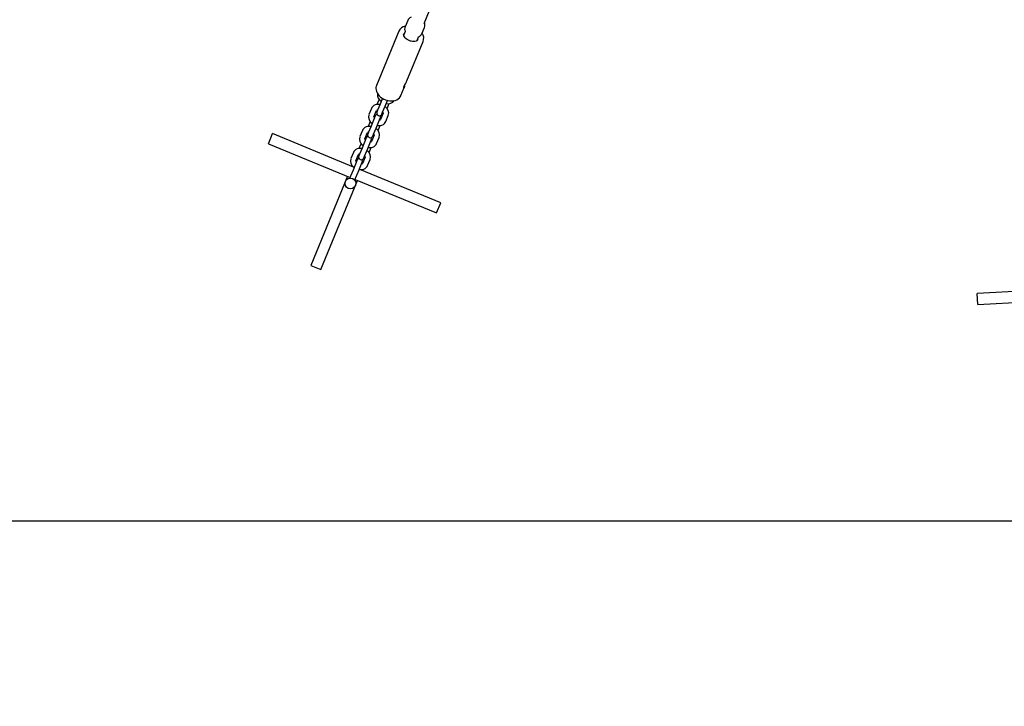
# Model space of a CAD drawing. Units: millimetres. Extents: x -7871 to 5356, y -3068 to 6850.
# Drawn here: x -3271 to -2188, y -1150 to -395 of the extents above; entities that cross this region are included whole.
import ezdxf

# ---------------------------------------------------------------- set-up
doc = ezdxf.new("R2010")
doc.units = ezdxf.units.MM
doc.header["$LTSCALE"] = 120
doc.header["$PDSIZE"] = -1
doc.linetypes.add('SLD-Сплошная', pattern=[0])
doc.styles.get("Standard").update_dxf_attribs({"font": 'ariali.ttf', "height": 300})
doc.dimstyles.new('Стиль 150', dxfattribs={"dimtxt": 150, "dimasz": 150, "dimexe": 50, "dimexo": 0, "dimgap": 50, "dimtad": 1, "dimdec": 0, "dimdsep": 32, "dimtxsty": 'Standard', "dimcen": 150, "dimclrd": 256, "dimclre": 256, "dimadec": 0, "dimazin": 0, "dimtfac": 1, "dimtdec": 0, "dimtmove": 0, "dimatfit": 3, "dimfxl": 0, "dimlwd": -1, "dimarcsym": 0})

# ---------------------------------------------------------------- blocks, each defined once
blk = doc.blocks.new('*D33')
at = {"lineweight": -2}
for p, q in [((5355.7, 3399.7), (5355.7, -3068.3)), ((-6268.5, 2033.2), (-6268.5, -3068.3))]:
    blk.add_line(p, q, dxfattribs=at)
blk.add_line((-6118.5, -3018.3), (5205.7, -3018.3))
for points in [[(-6118.5, -2993.3), (-6118.5, -3043.3), (-6268.5, -3018.3)], [(5205.7, -2993.3), (5205.7, -3043.3), (5355.7, -3018.3)]]:
    blk.add_solid(points)
at = {"layer": 'Defpoints', "color": 0}
for p in [(5355.7, 3399.7), (-6268.5, 2033.2), (5355.7, -3018.3)]:
    blk.add_point(p, dxfattribs=at)
at = {"color": 0, "insert": (-456.4, -2815.1), "char_height": 300, "attachment_point": 5}
blk.add_mtext('11700', dxfattribs=at)
blk = doc.blocks.new('*D34')
at = {"lineweight": -2}
for p, q in [((-2214.6, 6301.5), (-7520.7, 6301.5)), ((-1222.5, -2356.6), (-7520.7, -2356.6))]:
    blk.add_line(p, q, dxfattribs=at)
blk.add_line((-7470.7, -2206.6), (-7470.7, 6151.5))
for points in [[(-7495.7, 6151.5), (-7445.7, 6151.5), (-7470.7, 6301.5)], [(-7495.7, -2206.6), (-7445.7, -2206.6), (-7470.7, -2356.6)]]:
    blk.add_solid(points)
at = {"layer": 'Defpoints', "color": 0}
for p in [(-7470.7, 6301.5), (-2214.6, 6301.5), (-1222.5, -2356.6)]:
    blk.add_point(p, dxfattribs=at)
at = {"color": 0, "insert": (-7673.9, 1972.4), "char_height": 300, "attachment_point": 5, "rotation": 90}
blk.add_mtext('8750', dxfattribs=at)
blk = doc.blocks.new('*D36')
at = {"lineweight": -2}
for p, q in [((-2218.6, 4800.8), (-6709.2, 4800.8)), ((-1191.8, -946.6), (-6709.2, -946.6))]:
    blk.add_line(p, q, dxfattribs=at)
blk.add_line((-6659.2, -796.6), (-6659.2, 4650.8))
for points in [[(-6684.2, 4650.8), (-6634.2, 4650.8), (-6659.2, 4800.8)], [(-6684.2, -796.6), (-6634.2, -796.6), (-6659.2, -946.6)]]:
    blk.add_solid(points)
at = {"layer": 'Defpoints', "color": 0}
for p in [(-6659.2, 4800.8), (-2218.6, 4800.8), (-1191.8, -946.6)]:
    blk.add_point(p, dxfattribs=at)
at = {"color": 0, "insert": (-6862.4, 1828.5), "char_height": 300, "attachment_point": 5, "rotation": 90}
blk.add_mtext('5750', dxfattribs=at)

msp = doc.modelspace()

# ---------------------------------------------------------------- linework, layer by layer
at = {"color": 7, "linetype": 'SLD-Сплошная', "lineweight": 25}
for p, q in [((-2825.8, -398.7), (-2789.1, -309.6)), ((-2843.9, -395.5), (-2846.8, -402.4)), ((-2853.7, -407.4), (-2878.3, -467.1)), ((-2853.7, -407.4), (-2853.7, -407.3)), ((-2846.7, -407.6), (-2848.3, -411.4)), ((-2828.3, -410), (-2825.4, -403.1)), ((-2844.8, -461.9), (-2826.9, -418.5)), ((-2833.5, -417.5), (-2831.9, -413.6)), ((-2826.9, -418.5), (-2827, -418.7)), ((-2878.2, -467), (-2878.3, -467.1)), ((-2851.5, -478.1), (-2847.8, -469.2)), ((-2875.4, -482.3), (-2877.7, -487.9)), ((-2874.2, -487.4), (-2877, -494.3)), ((-2871.6, -481.1), (-2874.2, -487.4)), ((-2868.7, -489.7), (-2866.1, -483.4)), ((-2866.6, -492.5), (-2864.3, -486.9)), ((-2851.6, -478.3), (-2851.5, -478.1)), ((-2883.8, -492.3), (-2886.6, -499.1)), ((-2881.1, -501.4), (-2878.2, -494.5)), ((-2877, -494.3), (-2877.8, -496.2)), ((-2870.8, -497.6), (-2873.7, -504.4)), ((-2872.3, -498.4), (-2871.5, -496.5)), ((-2871.5, -496.5), (-2868.7, -489.7)), ((-2885.3, -506.5), (-2887.6, -512.1)), ((-2879.6, -500.5), (-2884.2, -511.6)), ((-2878.6, -513.9), (-2874.1, -502.8)), ((-2868.1, -506.7), (-2865.3, -499.9)), ((-2893.7, -516.4), (-2896.6, -523.3)), ((-2891, -525.6), (-2888.2, -518.7)), ((-2887, -518.5), (-2887.8, -520.4)), ((-2884.2, -511.6), (-2887, -518.5)), ((-2881.4, -520.7), (-2878.6, -513.9)), ((-2876.5, -516.7), (-2874.2, -511.1)), ((-2997.1, -531.1), (-2992.6, -520)), ((-2903.6, -556.7), (-2992.6, -520)), ((-2895.3, -530.7), (-2897.6, -536.3)), ((-2889.6, -524.7), (-2894.1, -535.8)), ((-2888.6, -538.1), (-2884, -527)), ((-2880.8, -521.8), (-2883.6, -528.6)), ((-2882.2, -522.6), (-2881.4, -520.7)), ((-2878.1, -530.9), (-2875.2, -524.1)), ((-2997.1, -531.1), (-2907.4, -568.1)), ((-2903.7, -540.6), (-2906.5, -547.5)), ((-2894.1, -535.8), (-2897, -542.6)), ((-2891.4, -544.9), (-2888.6, -538.1)), ((-2886.5, -540.9), (-2884.2, -535.3)), ((-2899.5, -548.9), (-2904.1, -560)), ((-2901, -549.8), (-2898.1, -542.9)), ((-2898.5, -562.3), (-2894, -551.2)), ((-2897, -542.6), (-2897.7, -544.5)), ((-2890.8, -546), (-2893.6, -552.8)), ((-2892.2, -546.8), (-2891.4, -544.9)), ((-2888, -555.1), (-2885.2, -548.3)), ((-2904.1, -560), (-2906.9, -566.8)), ((-2905.2, -554.9), (-2905.6, -555.8)), ((-2901.4, -569.1), (-2898.5, -562.3)), ((-2807.6, -596.2), (-2896.7, -559.5)), ((-2894.5, -560.4), (-2894.2, -559.5)), ((-2910.2, -566.9), (-2950.6, -665)), ((-2939.5, -669.5), (-2899.1, -571.5)), ((-2906.9, -566.8), (-2907.7, -568.7)), ((-2907.7, -568.7), (-2907.7, -568.8)), ((-2902.2, -571), (-2901.4, -569.1)), ((-2902.2, -571.1), (-2902.2, -571)), ((-2901.9, -570.4), (-2812.2, -607.3)), ((-2812.2, -607.3), (-2807.6, -596.2)), ((-2950.6, -665), (-2939.5, -669.5)), ((-2121.5, -690.6), (-2217.6, -695.9)), ((-2216.9, -707.9), (-2217.6, -695.9)), ((-2216.9, -707.9), (-2120.1, -702.5))]:
    msp.add_line(p, q, dxfattribs=at)
at = {"color": 7, "linetype": 'SLD-Сплошная', "lineweight": 25, "flags": 128}
for points in [[(-2840.8, -418.1), (-2841.6, -417.9), (-2843.1, -417.2), (-2844.5, -416.4), (-2845.7, -415.5), (-2846.7, -414.5), (-2847.5, -413.5), (-2848, -412.4), (-2848.3, -411.5), (-2848.4, -410.6), (-2848.2, -409.9), (-2848.1, -409.7)], [(-2832.5, -416.2), (-2832.6, -416.5), (-2833.1, -417.2), (-2833.8, -417.7), (-2834.7, -418.1), (-2835.9, -418.5), (-2837.2, -418.6), (-2838.7, -418.6), (-2840.2, -418.3), (-2840.8, -418.1)], [(-2847.5, -468), (-2847.6, -468.6), (-2847.7, -469.1), (-2847.9, -469.4), (-2848, -469.6), (-2848.1, -469.6), (-2848.2, -469.5), (-2848.2, -469.2), (-2848.1, -468.7), (-2847.9, -468.2), (-2847.7, -467.5), (-2847.3, -466.8), (-2846.9, -466.1), (-2846.5, -465.3), (-2846, -464.5), (-2845.6, -463.6), (-2845.1, -462.7), (-2844.8, -461.9)], [(-2878.2, -466.9), (-2878.3, -467.2), (-2878.8, -468.7), (-2878.9, -470.3), (-2878.7, -471.9), (-2878.3, -473.6), (-2877.5, -475.2), (-2876.5, -476.8), (-2875.2, -478.3), (-2873.7, -479.7), (-2872, -481), (-2870.1, -482), (-2868.2, -482.8), (-2866.9, -483.2)], [(-2847.4, -467.3), (-2847.4, -467.8), (-2847.5, -468)], [(-2866.9, -483.2), (-2865.8, -483.5), (-2863.7, -483.9), (-2861.6, -484), (-2859.6, -483.8), (-2857.7, -483.4), (-2856, -482.7), (-2854.4, -481.8), (-2853.1, -480.7), (-2852.1, -479.4), (-2851.6, -478.4)], [(-2874.4, -487.9), (-2874.6, -487.9), (-2876.3, -487.8), (-2878.1, -487.9), (-2879.7, -488.4), (-2881.2, -489.2), (-2882.3, -490), (-2883.2, -491.2), (-2883.8, -492.3)], [(-2877.5, -511.1), (-2877.3, -511.1), (-2875.5, -511.2), (-2873.8, -511.1), (-2872.2, -510.6), (-2870.7, -509.8), (-2869.6, -509), (-2868.7, -507.8), (-2868.1, -506.7)], [(-2884.4, -512.1), (-2884.5, -512.1), (-2886.3, -512), (-2888, -512.1), (-2889.7, -512.6), (-2891.1, -513.3), (-2892.2, -514.2), (-2893.2, -515.4), (-2893.7, -516.4)], [(-2894.3, -536.3), (-2894.5, -536.3), (-2896.3, -536.2), (-2898, -536.3), (-2899.6, -536.8), (-2901.1, -537.5), (-2902.2, -538.4), (-2903.2, -539.6), (-2903.7, -540.6)], [(-2887.4, -535.3), (-2887.3, -535.3), (-2885.5, -535.4), (-2883.8, -535.2), (-2882.1, -534.8), (-2880.7, -534), (-2879.6, -533.1), (-2878.6, -532), (-2878.1, -530.9)], [(-2897.4, -559.5), (-2897.2, -559.5), (-2895.5, -559.6), (-2893.7, -559.4), (-2892.1, -559), (-2890.6, -558.2), (-2889.5, -557.3), (-2888.6, -556.2), (-2888, -555.1)]]:
    msp.add_lwpolyline(points, dxfattribs=at)
at = {"color": 7, "linetype": 'SLD-Сплошная', "lineweight": 25}
msp.add_circle((-2906.9, -574.8), 6, dxfattribs=at)
for centre, radius, start, end in [((-2837.7, -398.1), 6.71, 112.1968, 157.4728), ((-2831.9, -400.5), 6.97, 338.2677, 22.1396), ((-2845, -411.1), 9.46, 99.4728, 155.9924), ((-2840.3, -404.9), 6.97, 158.2677, 202.1396), ((-2834.5, -407.4), 6.71, 292.1968, 337.4728), ((-2835.8, -414.9), 9.53, 336.9135, 35.5015), ((-2868.5, -477.3), 8.57, 171.9519, 237.9457), ((-2860.8, -461.9), 14.5, 330.8798, 343.1313), ((-2865.6, -478.5), 8.6, 257.3906, 323.3644), ((-2876.9, -495.5), 1.64, 89.0899, 145.3139), ((-2875, -497.3), 3, 157.618, 337.618), ((-2872.5, -497.3), 1.66, 350.5234, 45.7924), ((-2873.1, -497.3), 8.27, 341.8635, 58.9716), ((-2878.7, -501.7), 8.27, 161.8635, 238.9716), ((-2879.4, -501.7), 1.66, 170.5234, 225.7924), ((-2876.8, -501.7), 3, 105.4585, 157.618), ((-2875, -503.5), 1.64, 269.0899, 325.3139), ((-2876.8, -501.7), 3, 337.618, 29.7775), ((-2886.8, -519.7), 1.64, 89.0899, 145.3139), ((-2883.1, -521.5), 8.27, 341.8635, 58.9716), ((-2888.7, -525.9), 8.27, 161.8635, 238.9716), ((-2889.4, -525.9), 1.66, 170.5234, 225.7924), ((-2886.8, -525.9), 3, 105.4585, 157.618), ((-2885, -521.5), 3, 157.618, 337.618), ((-2885, -527.7), 1.64, 269.0899, 325.3139), ((-2886.8, -525.9), 3, 337.618, 29.7775), ((-2882.4, -521.5), 1.66, 350.5234, 45.7924), ((-2893.1, -545.7), 8.27, 341.8635, 58.9716), ((-2898.7, -550.1), 8.27, 161.8635, 238.9716), ((-2899.3, -550.1), 1.66, 170.5234, 225.7924), ((-2896.8, -550.1), 3, 105.4585, 157.618), ((-2896.8, -543.9), 1.64, 89.0899, 145.3139), ((-2895, -545.7), 3, 157.618, 337.618), ((-2896.8, -550.1), 3, 337.618, 29.7775), ((-2892.4, -545.7), 1.66, 350.5234, 45.7924), ((-2894.9, -551.9), 1.64, 269.0899, 325.3139)]:
    msp.add_arc(centre, radius, start, end, dxfattribs=at)

# ---------------------------------------------------------------- dimensions: what is measured, and where the dimension line sits
for base, p1, p2, text, picture, middle in [((-7470.7, 6301.5), (-1222.5, -2356.6), (-2214.6, 6301.5), '8750', '*D34', (-7470.7, 1972.4)), ((-6659.2, 4800.8), (-1191.8, -946.6), (-2218.6, 4800.8), '5750', '*D36', (-6659.2, 1828.5))]:
    dim = msp.add_linear_dim(base=base, p1=p1, p2=p2, angle=90, text=text, dimstyle='Стиль 150')
    dim.commit()
    dim.dimension.update_dxf_attribs({"geometry": picture, "text_midpoint": middle, "dimtype": 160})
dim = msp.add_linear_dim(base=(5355.7, -3018.3), p1=(-6268.5, 2033.2), p2=(5355.7, 3399.7), text='11700', dimstyle='Стиль 150')
dim.commit()
dim.dimension.update_dxf_attribs({"geometry": '*D33', "text_midpoint": (-456.4, -3018.3), "dimtype": 160})

doc.saveas('drawing.dxf')
